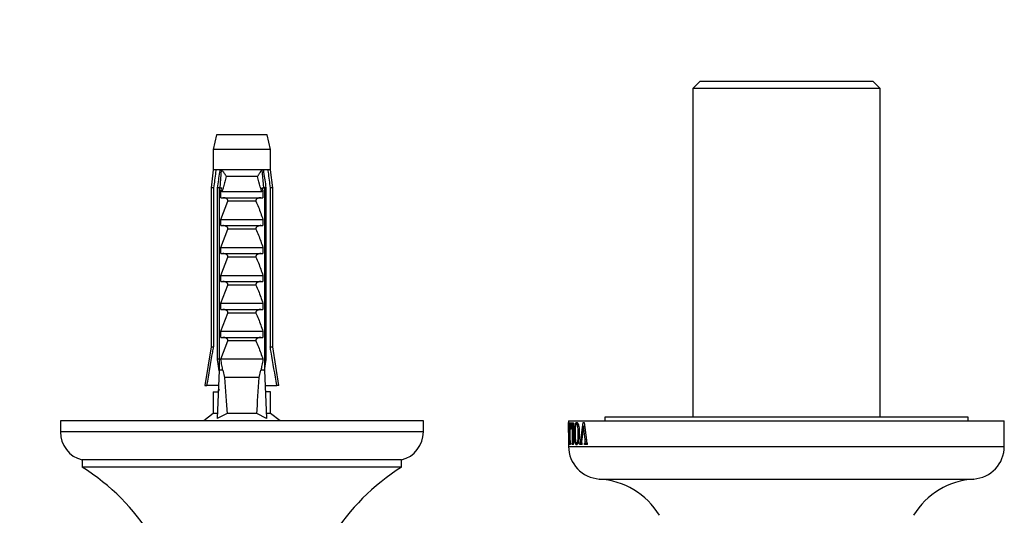
# Model space of a CAD drawing. Units: millimetres. Extents: x 10 to 200, y 13 to 287.
# Drawn here: x 53 to 64, y 52 to 58 of the extents above; entities that cross this region are included whole.
import ezdxf

# ---------------------------------------------------------------- set-up
doc = ezdxf.new("R2010")
doc.units = ezdxf.units.MM
doc.styles.add('SLDTEXTSTYLE2', font='TXT', dxfattribs={"width": 0.605})
doc.dimstyles.new('SLDDIMSTYLE0', dxfattribs={"dimtxt": 2.5, "dimasz": 3.302, "dimexe": 0, "dimexo": 0.0625, "dimtad": 1, "dimdec": 1, "dimlfac": 12, "dimrnd": 1e-09, "dimzin": 12, "dimdsep": 46, "dimtxsty": 'SLDTEXTSTYLE2', "dimsah": 1, "dimcen": 0.09, "dimadec": 0, "dimazin": 3, "dimtfac": 1, "dimtdec": 1, "dimtofl": 0, "dimtmove": 0, "dimatfit": 3, "dimfxl": 0, "dimfrac": 2, "dimtolj": 1, "dimtzin": 12, "dimarcsym": 0})

# ---------------------------------------------------------------- blocks, each defined once
blk = doc.blocks.new('_D_10')
at = {"color": 7, "linetype": 'Continuous', "lineweight": 0}
for p, q in [((49.131, 56.718), (49.131, 64.077)), ((61.631, 57.993), (61.631, 64.077)), ((49.131, 63.077), (61.631, 63.077))]:
    blk.add_line(p, q, dxfattribs=at)
at = {"color": 7, "linetype": 'Continuous', "lineweight": 18}
for points in [[(49.131, 63.077), (52.433, 62.569), (52.433, 63.585)], [(61.631, 63.077), (58.329, 63.585), (58.329, 62.569)]]:
    blk.add_solid(points, dxfattribs=at)
at = {"color": 7, "linetype": 'Continuous', "lineweight": 18, "insert": (52.517, 66.299), "char_height": 2.5, "attachment_point": 1, "style": 'SLDTEXTSTYLE2'}
blk.add_mtext('150', dxfattribs=at)

msp = doc.modelspace()

# ---------------------------------------------------------------- linework, layer by layer
at = {"color": 7, "linetype": 'Continuous', "lineweight": 25}
for p, q in [((60.6395, 57.0768), (60.5561, 56.9934)), ((60.6395, 57.0768), (62.6228, 57.0768)), ((62.7061, 56.9934), (62.6228, 57.0768)), ((60.5561, 56.9934), (60.5561, 53.2184)), ((62.7061, 56.9934), (60.5561, 56.9934)), ((62.7061, 53.2184), (62.7061, 56.9934)), ((55.0895, 56.4601), (55.052, 56.2934)), ((55.6728, 56.4601), (55.0895, 56.4601)), ((55.7103, 56.2934), (55.6728, 56.4601)), ((55.052, 56.2934), (55.052, 56.0601)), ((55.7103, 56.2934), (55.052, 56.2934)), ((55.7103, 56.0601), (55.7103, 56.2934)), ((55.052, 56.0601), (55.027, 55.8518)), ((55.084, 56.0601), (55.052, 56.0601)), ((55.1333, 56.0601), (55.084, 56.0601)), ((55.1307, 55.8518), (55.1484, 56.0601)), ((55.1484, 56.0601), (55.1333, 56.0601)), ((55.6139, 56.0601), (55.1484, 56.0601)), ((55.6289, 56.0601), (55.6139, 56.0601)), ((55.6316, 55.8518), (55.6139, 56.0601)), ((55.6783, 56.0601), (55.6289, 56.0601)), ((55.7103, 56.0601), (55.6783, 56.0601)), ((55.7353, 55.8518), (55.7103, 56.0601)), ((55.5607, 55.9809), (55.2015, 55.9809)), ((55.027, 55.8518), (55.027, 54.0268)), ((55.0565, 55.8518), (55.027, 55.8518)), ((55.0565, 55.8518), (55.0565, 54.0268)), ((55.1222, 55.8518), (55.101, 55.8518)), ((55.101, 53.8851), (55.101, 55.8518)), ((55.1222, 55.8518), (55.1222, 53.7601)), ((55.1222, 55.8518), (55.1508, 55.8518)), ((55.1395, 55.8198), (55.1508, 55.8518)), ((55.6115, 55.8518), (55.6228, 55.8198)), ((55.6115, 55.8518), (55.6401, 55.8518)), ((55.6401, 55.8518), (55.6401, 53.7601)), ((55.6613, 55.8518), (55.6401, 55.8518)), ((55.6613, 53.8851), (55.6613, 55.8518)), ((55.7057, 55.8518), (55.7057, 54.0268)), ((55.7353, 55.8518), (55.7057, 55.8518)), ((55.7353, 54.0268), (55.7353, 55.8518)), ((55.1395, 55.7393), (55.1395, 55.8198)), ((55.1395, 55.7393), (55.6228, 55.7393)), ((55.152, 55.8101), (55.6103, 55.8101)), ((55.6228, 55.8198), (55.6228, 55.7393)), ((55.1395, 55.4893), (55.2192, 55.6984)), ((55.543, 55.6984), (55.2192, 55.6984)), ((55.1395, 55.4184), (55.1395, 55.4893)), ((55.1395, 55.4893), (55.6228, 55.4893)), ((55.6228, 55.4893), (55.6228, 55.4184)), ((55.1395, 55.4184), (55.6228, 55.4184)), ((55.1395, 55.1684), (55.2192, 55.3775)), ((55.543, 55.3775), (55.2192, 55.3775)), ((55.1395, 55.0976), (55.1395, 55.1684)), ((55.1395, 55.1684), (55.6228, 55.1684)), ((55.6228, 55.1684), (55.6228, 55.0976)), ((55.1395, 55.0976), (55.6228, 55.0976)), ((55.1395, 54.8476), (55.2192, 55.0567)), ((55.543, 55.0567), (55.2192, 55.0567)), ((55.1395, 54.7768), (55.1395, 54.8476)), ((55.1395, 54.8476), (55.6228, 54.8476)), ((55.6228, 54.8476), (55.6228, 54.7768)), ((55.1395, 54.7768), (55.6228, 54.7768)), ((55.1395, 54.5268), (55.2192, 54.7359)), ((55.543, 54.7359), (55.2192, 54.7359)), ((55.1395, 54.5268), (55.6228, 54.5268)), ((55.1395, 54.4559), (55.1395, 54.5268)), ((55.6228, 54.5268), (55.6228, 54.4559)), ((55.1395, 54.4559), (55.6228, 54.4559)), ((55.1395, 54.2059), (55.2192, 54.415)), ((55.543, 54.415), (55.2192, 54.415)), ((55.1395, 54.1351), (55.1395, 54.2059)), ((55.1395, 54.2059), (55.6228, 54.2059)), ((55.1395, 54.1351), (55.6228, 54.1351)), ((55.6228, 54.2059), (55.6228, 54.1351)), ((55.027, 54.0268), (54.9561, 53.5851)), ((55.027, 54.0268), (55.0565, 54.0268)), ((55.1395, 53.8851), (55.2192, 54.0942)), ((55.543, 54.0942), (55.2192, 54.0942)), ((55.7057, 54.0268), (55.7353, 54.0268)), ((55.8061, 53.5851), (55.7353, 54.0268)), ((55.1222, 53.8851), (55.101, 53.8851)), ((55.6228, 53.8851), (55.1395, 53.8851)), ((55.6613, 53.8851), (55.6401, 53.8851)), ((55.1222, 53.7601), (55.097, 53.2042)), ((55.1621, 53.7601), (55.1222, 53.7601)), ((55.1621, 53.7601), (55.1828, 53.6768)), ((55.5795, 53.6768), (55.1828, 53.6768)), ((55.5795, 53.6768), (55.6002, 53.7601)), ((55.6401, 53.7601), (55.6002, 53.7601)), ((55.6401, 53.7601), (55.6653, 53.2042)), ((54.9561, 53.5851), (54.9804, 53.5851)), ((55.1143, 53.5851), (54.9804, 53.5851)), ((55.648, 53.5851), (55.7818, 53.5851)), ((55.8061, 53.5851), (55.7818, 53.5851)), ((55.052, 53.5101), (55.052, 53.2601)), ((55.052, 53.5101), (55.1078, 53.5101)), ((55.1078, 53.5101), (55.1109, 53.5104)), ((55.6545, 53.5101), (55.6514, 53.5104)), ((55.7103, 53.5101), (55.6545, 53.5101)), ((55.7103, 53.2601), (55.7103, 53.5101)), ((55.052, 53.2601), (54.9436, 53.1768)), ((55.0995, 53.2601), (55.052, 53.2601)), ((55.2107, 53.2601), (55.097, 53.2042)), ((55.5515, 53.2601), (55.2107, 53.2601)), ((55.6653, 53.2042), (55.5515, 53.2601)), ((55.7103, 53.2601), (55.6628, 53.2601)), ((55.8186, 53.1768), (55.7103, 53.2601)), ((53.2978, 53.1768), (53.2978, 53.0518)), ((57.4645, 53.1768), (53.2978, 53.1768)), ((57.4645, 53.0518), (57.4645, 53.1768)), ((59.1311, 53.1768), (59.1311, 53.1263)), ((59.1311, 53.1768), (64.1311, 53.1768)), ((59.1312, 53.1594), (59.1314, 53.1594)), ((59.1313, 53.1153), (59.1312, 53.1594)), ((59.1312, 53.1153), (59.1313, 53.065)), ((59.1319, 52.9654), (59.1312, 53.1153)), ((59.1314, 53.1594), (59.1331, 52.9547)), ((59.1357, 53.09), (59.1359, 53.1559)), ((59.1359, 53.1559), (59.1519, 53.1559)), ((59.1453, 53.1386), (59.14, 53.1386)), ((59.1453, 53.0344), (59.1453, 53.1386)), ((59.1453, 53.1386), (59.1499, 53.1386)), ((59.1519, 53.1455), (59.1519, 53.1559)), ((59.1566, 53.083), (59.1571, 53.1559)), ((59.1571, 53.1559), (59.1865, 53.1559)), ((59.1751, 53.1386), (59.1665, 53.1386)), ((59.1751, 52.9529), (59.1751, 53.1386)), ((59.1751, 53.1386), (59.1832, 53.1386)), ((59.1865, 53.1455), (59.1865, 53.1559)), ((59.2223, 53.142), (59.2401, 53.142)), ((59.2711, 52.956), (59.2993, 53.1594)), ((59.3011, 53.1153), (59.2817, 52.9643)), ((59.2993, 53.1594), (59.3087, 53.1594)), ((59.319, 52.9654), (59.3011, 53.1153)), ((59.3011, 53.1153), (59.3143, 53.1153)), ((59.3087, 53.1594), (59.3346, 52.9547)), ((59.5478, 53.2184), (59.5478, 53.1768)), ((63.7145, 53.2184), (59.5478, 53.2184)), ((63.7145, 53.1768), (63.7145, 53.2184)), ((64.1311, 52.8851), (64.1311, 53.1768)), ((59.1311, 53.065), (59.1311, 52.8851)), ((59.1368, 53.09), (59.1357, 53.09)), ((59.1378, 53.0622), (59.1391, 53.0622)), ((59.1378, 52.9893), (59.1378, 53.0622)), ((59.1414, 53.0344), (59.1453, 53.0344)), ((59.1453, 53.017), (59.1414, 53.017)), ((59.1453, 53.0344), (59.1492, 53.0344)), ((59.1453, 52.9233), (59.1453, 53.017)), ((59.1453, 53.017), (59.1492, 53.017)), ((59.1492, 52.9527), (59.1492, 53.1092)), ((59.1592, 53.083), (59.1566, 53.083)), ((59.182, 52.9527), (59.182, 53.1092)), ((59.1965, 53.0277), (59.2058, 53.0277)), ((59.2414, 53.028), (59.2533, 53.028)), ((59.1316, 52.9059), (59.1316, 52.9164)), ((59.1316, 52.9164), (59.1344, 52.9164)), ((59.1344, 52.9059), (59.1316, 52.9059)), ((59.1344, 52.9059), (59.1344, 52.9164)), ((59.1357, 52.9615), (59.1368, 52.9615)), ((59.1357, 52.9059), (59.1357, 52.9615)), ((59.1519, 52.9059), (59.1357, 52.9059)), ((59.1391, 52.9893), (59.1378, 52.9893)), ((59.1398, 52.9233), (59.1453, 52.9233)), ((59.1453, 52.9233), (59.15, 52.9233)), ((59.1519, 52.9059), (59.1519, 52.9164)), ((59.1712, 52.9059), (59.1712, 52.9164)), ((59.1712, 52.9164), (59.1865, 52.9164)), ((59.1865, 52.9059), (59.1712, 52.9059)), ((59.1865, 52.9059), (59.1865, 52.9164)), ((59.2227, 52.9198), (59.2387, 52.9198)), ((59.2601, 52.9059), (59.2601, 52.9164)), ((59.2601, 52.9164), (59.2878, 52.9164)), ((59.2878, 52.9059), (59.2601, 52.9059)), ((59.2878, 52.9059), (59.2878, 52.9164)), ((59.3126, 52.9059), (59.3126, 52.9164)), ((59.3126, 52.9164), (59.3472, 52.9164)), ((59.3472, 52.9059), (59.3126, 52.9059)), ((59.3214, 52.9356), (59.319, 52.9654)), ((59.3214, 52.9356), (59.3377, 52.9356)), ((59.3472, 52.9059), (59.3472, 52.9164)), ((53.5478, 52.729), (53.5478, 52.6457)), ((57.2145, 52.729), (53.5478, 52.729)), ((57.2145, 52.6457), (57.2145, 52.729)), ((57.2145, 52.6457), (53.5478, 52.6457))]:
    msp.add_line(p, q, dxfattribs=at)
at = {"color": 1, "linetype": 'Continuous', "lineweight": 25}
for p, q in [((57.4645, 53.0518), (53.2978, 53.0518)), ((59.1311, 52.8851), (64.1311, 52.8851)), ((59.1751, 52.9529), (59.182, 52.9529)), ((59.2711, 52.956), (59.2808, 52.956)), ((59.319, 52.9654), (59.3332, 52.9654)), ((59.4827, 52.5101), (63.7796, 52.5101))]:
    msp.add_line(p, q, dxfattribs=at)
at = {"color": 7, "linetype": 'Continuous', "lineweight": 25}
for centre, radius, start, end in [((53.6311, 53.0518), 0.3333, 180, 255.52249), ((57.1311, 53.0518), 0.3333, 284.47751, 0), ((59.5069, 52.8851), 0.3758, 180, 266.30601), ((63.7554, 52.8851), 0.3758, 273.69399, 0), ((52.223, 50.5256), 2.5, 5.76934, 57.99896), ((58.5393, 50.5256), 2.5, 122.00104, 174.23066), ((59.4263, 51.6369), 0.875, 31.4485, 86.30601), ((63.8359, 51.6369), 0.875, 93.69399, 148.5515)]:
    msp.add_arc(centre, radius, start, end, dxfattribs=at)
for start_param, end_param in [(2.4949511, 2.5974906), (3.6856947, 3.7882342)]:
    msp.add_ellipse((55.3811, 59.4621), major_axis=(0, 7.2488), ratio=0.0454097, start_param=start_param, end_param=end_param, dxfattribs=at)
for points, knots in [([(55.084, 56.0601), (55.0827, 56.0504), (55.0735, 55.981), (55.0644, 55.9115), (55.0565, 55.8518)], [0, 0, 0, 0, 0.1393721, 1, 1, 1, 1]), ([(55.101, 55.8518), (55.1102, 55.912), (55.1208, 55.9815), (55.1319, 56.0509), (55.1333, 56.0601)], [0, 0, 0, 0, 0.8667956, 1, 1, 1, 1]), ([(55.1484, 56.0601), (55.1511, 56.057), (55.1567, 56.0507), (55.1645, 56.0407), (55.1721, 56.0305), (55.179, 56.0203), (55.1853, 56.0103), (55.191, 56.0006), (55.1964, 55.9909), (55.1998, 55.9844), (55.2015, 55.9811), (55.2015, 55.9809)], [0, 0, 0, 0, 0.1249898, 0.251182, 0.3805745, 0.5108498, 0.6303898, 0.7504597, 0.8720825, 0.9942067, 1, 1, 1, 1]), ([(55.6139, 56.0601), (55.6114, 56.0573), (55.6064, 56.0516), (55.5992, 56.0426), (55.5923, 56.0334), (55.5855, 56.0236), (55.5789, 56.0134), (55.5724, 56.0027), (55.5664, 55.992), (55.5627, 55.9847), (55.5608, 55.9811), (55.5607, 55.9809)], [0, 0, 0, 0, 0.1131643, 0.2272339, 0.3437235, 0.4608874, 0.5924347, 0.7247132, 0.85912, 0.9942067, 1, 1, 1, 1]), ([(55.6613, 55.8518), (55.6521, 55.912), (55.6415, 55.9815), (55.6304, 56.0509), (55.6289, 56.0601)], [0, 0, 0, 0, 0.8667956, 1, 1, 1, 1]), ([(55.6783, 56.0601), (55.6795, 56.0504), (55.6888, 55.981), (55.6979, 55.9115), (55.7057, 55.8518)], [0, 0, 0, 0, 0.1393721, 1, 1, 1, 1]), ([(55.2015, 55.9809), (55.1967, 55.9615), (55.187, 55.9227), (55.1744, 55.8778), (55.1646, 55.8462), (55.1586, 55.8279), (55.1542, 55.816), (55.152, 55.8101)], [0, 0, 0, 0, 0.3380593, 0.6765356, 0.785705, 0.8949454, 1, 1, 1, 1]), ([(55.6103, 55.8101), (55.6081, 55.816), (55.6015, 55.834), (55.5836, 55.8907), (55.5706, 55.9421), (55.5607, 55.9809)], [0, 0, 0, 0, 0.1050691, 0.3234897, 1, 1, 1, 1]), ([(55.152, 55.8101), (55.1512, 55.8102), (55.1494, 55.8103), (55.1469, 55.8113), (55.1445, 55.8129), (55.1426, 55.815), (55.1409, 55.8173), (55.14, 55.819), (55.1395, 55.8198)], [0, 0, 0, 0, 0.1698481, 0.3461809, 0.5160803, 0.6915626, 0.844849, 1, 1, 1, 1]), ([(55.2192, 55.6984), (55.2196, 55.6994), (55.2204, 55.7014), (55.2209, 55.7047), (55.2209, 55.708), (55.2202, 55.7114), (55.2188, 55.7147), (55.2165, 55.7185), (55.2131, 55.7223), (55.2089, 55.7258), (55.2046, 55.7287), (55.1988, 55.7319), (55.1921, 55.7346), (55.1846, 55.7368), (55.1779, 55.7382), (55.1711, 55.7391), (55.1665, 55.7392), (55.1641, 55.7393)], [0, 0, 0, 0, 0.0409022, 0.083007, 0.1239569, 0.1663436, 0.2129266, 0.2608485, 0.3319124, 0.4048627, 0.4662073, 0.5280286, 0.6542872, 0.7392687, 0.824821, 0.9121138, 1, 1, 1, 1]), ([(55.5981, 55.7393), (55.5958, 55.7392), (55.5912, 55.7391), (55.5842, 55.7382), (55.5772, 55.7367), (55.5698, 55.7345), (55.5622, 55.7313), (55.5555, 55.7274), (55.5503, 55.7233), (55.5469, 55.7198), (55.5443, 55.7162), (55.5427, 55.713), (55.5417, 55.7097), (55.5413, 55.7066), (55.5415, 55.7035), (55.5421, 55.7007), (55.5428, 55.6991), (55.543, 55.6984)], [0, 0, 0, 0, 0.08791146, 0.17644077, 0.26689439, 0.35802294, 0.46750378, 0.57885083, 0.6475006, 0.71736164, 0.76543436, 0.81459583, 0.85327134, 0.89301185, 0.93171982, 0.97162315, 1, 1, 1, 1]), ([(55.6228, 55.8198), (55.6217, 55.8179), (55.6194, 55.8142), (55.6149, 55.8106), (55.6117, 55.8103), (55.6103, 55.8101)], [0, 0, 0, 0, 0.3604408, 0.7245453, 1, 1, 1, 1]), ([(55.543, 55.6984), (55.5525, 55.6761), (55.5816, 55.6074), (55.6062, 55.537), (55.6228, 55.4893)], [0, 0, 0, 0, 0.3234417, 1, 1, 1, 1]), ([(55.2192, 55.3775), (55.2196, 55.3785), (55.2204, 55.3806), (55.2209, 55.3838), (55.2209, 55.3872), (55.2202, 55.3906), (55.2188, 55.3939), (55.2165, 55.3976), (55.2131, 55.4015), (55.2089, 55.405), (55.2046, 55.4078), (55.1988, 55.411), (55.1921, 55.4138), (55.1846, 55.416), (55.1779, 55.4174), (55.1711, 55.4183), (55.1665, 55.4184), (55.1641, 55.4184)], [0, 0, 0, 0, 0.0409022, 0.083007, 0.1239569, 0.1663436, 0.2129266, 0.2608485, 0.3319124, 0.4048627, 0.4662073, 0.5280286, 0.6542872, 0.7392687, 0.824821, 0.9121138, 1, 1, 1, 1]), ([(55.5981, 55.4184), (55.5958, 55.4184), (55.5912, 55.4183), (55.5842, 55.4173), (55.5772, 55.4159), (55.5698, 55.4136), (55.5622, 55.4105), (55.5555, 55.4066), (55.5503, 55.4025), (55.5469, 55.399), (55.5443, 55.3954), (55.5427, 55.3921), (55.5417, 55.3889), (55.5413, 55.3858), (55.5415, 55.3827), (55.5421, 55.3799), (55.5428, 55.3782), (55.543, 55.3775)], [0, 0, 0, 0, 0.0879115, 0.1764408, 0.2668944, 0.3580229, 0.4675038, 0.5788508, 0.6475006, 0.7173616, 0.7654344, 0.8145958, 0.8532713, 0.8930119, 0.9317198, 0.9716231, 1, 1, 1, 1]), ([(55.543, 55.3775), (55.5525, 55.3553), (55.5816, 55.2866), (55.6062, 55.2161), (55.6228, 55.1684)], [0, 0, 0, 0, 0.3234417, 1, 1, 1, 1]), ([(55.2192, 55.0567), (55.2196, 55.0577), (55.2204, 55.0598), (55.2209, 55.063), (55.2209, 55.0663), (55.2202, 55.0697), (55.2188, 55.0731), (55.2165, 55.0768), (55.2131, 55.0806), (55.2089, 55.0841), (55.2046, 55.087), (55.1988, 55.0902), (55.1921, 55.0929), (55.1846, 55.0952), (55.1779, 55.0965), (55.1711, 55.0974), (55.1665, 55.0975), (55.1641, 55.0976)], [0, 0, 0, 0, 0.04090215, 0.08300698, 0.12395687, 0.16634356, 0.21292664, 0.26084851, 0.33191237, 0.40486268, 0.4662073, 0.52802864, 0.65428719, 0.7392687, 0.82482102, 0.91211375, 1, 1, 1, 1]), ([(55.5981, 55.0976), (55.5958, 55.0975), (55.5912, 55.0974), (55.5842, 55.0965), (55.5772, 55.095), (55.5698, 55.0928), (55.5622, 55.0896), (55.5555, 55.0858), (55.5503, 55.0817), (55.5469, 55.0781), (55.5443, 55.0745), (55.5427, 55.0713), (55.5417, 55.0681), (55.5413, 55.065), (55.5415, 55.0618), (55.5421, 55.0591), (55.5428, 55.0574), (55.543, 55.0567)], [0, 0, 0, 0, 0.0879115, 0.1764408, 0.2668944, 0.3580229, 0.4675038, 0.5788508, 0.6475006, 0.7173616, 0.7654344, 0.8145958, 0.8532713, 0.8930119, 0.9317198, 0.9716231, 1, 1, 1, 1]), ([(55.543, 55.0567), (55.5525, 55.0345), (55.5816, 54.9658), (55.6062, 54.8953), (55.6228, 54.8476)], [0, 0, 0, 0, 0.3234417, 1, 1, 1, 1]), ([(55.2192, 54.7359), (55.2196, 54.7369), (55.2204, 54.7389), (55.2209, 54.7422), (55.2209, 54.7455), (55.2202, 54.7489), (55.2188, 54.7522), (55.2165, 54.756), (55.2131, 54.7598), (55.2089, 54.7633), (55.2046, 54.7662), (55.1988, 54.7694), (55.1921, 54.7721), (55.1846, 54.7743), (55.1779, 54.7757), (55.1711, 54.7766), (55.1665, 54.7767), (55.1641, 54.7768)], [0, 0, 0, 0, 0.0409022, 0.083007, 0.1239569, 0.1663436, 0.2129266, 0.2608485, 0.3319124, 0.4048627, 0.4662073, 0.5280286, 0.6542872, 0.7392687, 0.824821, 0.9121138, 1, 1, 1, 1]), ([(55.5981, 54.7768), (55.5958, 54.7767), (55.5912, 54.7766), (55.5842, 54.7757), (55.5772, 54.7742), (55.5698, 54.772), (55.5622, 54.7688), (55.5555, 54.7649), (55.5503, 54.7608), (55.5469, 54.7573), (55.5443, 54.7537), (55.5427, 54.7505), (55.5417, 54.7472), (55.5413, 54.7441), (55.5415, 54.741), (55.5421, 54.7382), (55.5428, 54.7366), (55.543, 54.7359)], [0, 0, 0, 0, 0.08791146, 0.17644077, 0.26689439, 0.35802294, 0.46750378, 0.57885083, 0.6475006, 0.71736164, 0.76543436, 0.81459583, 0.85327134, 0.89301185, 0.93171982, 0.97162315, 1, 1, 1, 1]), ([(55.543, 54.7359), (55.5525, 54.7136), (55.5816, 54.6449), (55.6062, 54.5745), (55.6228, 54.5268)], [0, 0, 0, 0, 0.3234417, 1, 1, 1, 1]), ([(55.2192, 54.415), (55.2196, 54.416), (55.2204, 54.4181), (55.2209, 54.4213), (55.2209, 54.4247), (55.2202, 54.4281), (55.2188, 54.4314), (55.2165, 54.4351), (55.2131, 54.439), (55.2089, 54.4425), (55.2046, 54.4453), (55.1988, 54.4485), (55.1921, 54.4513), (55.1846, 54.4535), (55.1779, 54.4549), (55.1711, 54.4558), (55.1665, 54.4559), (55.1641, 54.4559)], [0, 0, 0, 0, 0.0409022, 0.083007, 0.1239569, 0.1663436, 0.2129266, 0.2608485, 0.3319124, 0.4048627, 0.4662073, 0.5280286, 0.6542872, 0.7392687, 0.824821, 0.9121138, 1, 1, 1, 1]), ([(55.5981, 54.4559), (55.5958, 54.4559), (55.5912, 54.4558), (55.5842, 54.4548), (55.5772, 54.4534), (55.5698, 54.4511), (55.5622, 54.448), (55.5555, 54.4441), (55.5503, 54.44), (55.5469, 54.4365), (55.5443, 54.4329), (55.5427, 54.4296), (55.5417, 54.4264), (55.5413, 54.4233), (55.5415, 54.4202), (55.5421, 54.4174), (55.5428, 54.4157), (55.543, 54.415)], [0, 0, 0, 0, 0.0879115, 0.1764408, 0.2668944, 0.3580229, 0.4675038, 0.5788508, 0.6475006, 0.7173616, 0.7654344, 0.8145958, 0.8532713, 0.8930119, 0.9317198, 0.9716231, 1, 1, 1, 1]), ([(55.543, 54.415), (55.5525, 54.3928), (55.5816, 54.3241), (55.6062, 54.2536), (55.6228, 54.2059)], [0, 0, 0, 0, 0.3234417, 1, 1, 1, 1]), ([(55.2192, 54.0942), (55.2196, 54.0952), (55.2204, 54.0973), (55.2209, 54.1005), (55.2209, 54.1038), (55.2202, 54.1072), (55.2188, 54.1106), (55.2165, 54.1143), (55.2131, 54.1181), (55.2089, 54.1216), (55.2046, 54.1245), (55.1988, 54.1277), (55.1921, 54.1304), (55.1846, 54.1327), (55.1779, 54.134), (55.1711, 54.1349), (55.1665, 54.135), (55.1641, 54.1351)], [0, 0, 0, 0, 0.0409022, 0.083007, 0.1239569, 0.1663436, 0.2129266, 0.2608485, 0.3319124, 0.4048627, 0.4662073, 0.5280286, 0.6542872, 0.7392687, 0.824821, 0.9121138, 1, 1, 1, 1]), ([(55.5981, 54.1351), (55.5958, 54.135), (55.5912, 54.1349), (55.5842, 54.134), (55.5772, 54.1325), (55.5698, 54.1303), (55.5622, 54.1271), (55.5555, 54.1233), (55.5503, 54.1192), (55.5469, 54.1156), (55.5443, 54.112), (55.5427, 54.1088), (55.5417, 54.1056), (55.5413, 54.1025), (55.5415, 54.0993), (55.5421, 54.0966), (55.5428, 54.0949), (55.543, 54.0942)], [0, 0, 0, 0, 0.0879115, 0.1764408, 0.2668944, 0.3580229, 0.4675038, 0.5788508, 0.6475006, 0.7173616, 0.7654344, 0.8145958, 0.8532713, 0.8930119, 0.9317198, 0.9716231, 1, 1, 1, 1]), ([(54.9804, 53.5851), (55.0022, 53.7122), (55.0273, 53.8594), (55.053, 54.0066), (55.0565, 54.0268)], [0, 0, 0, 0, 0.8629952, 1, 1, 1, 1]), ([(55.543, 54.0942), (55.5525, 54.072), (55.5816, 54.0033), (55.6062, 53.9328), (55.6228, 53.8851)], [0, 0, 0, 0, 0.3234417, 1, 1, 1, 1]), ([(55.7818, 53.5851), (55.7601, 53.7122), (55.735, 53.8594), (55.7093, 54.0066), (55.7057, 54.0268)], [0, 0, 0, 0, 0.8629952, 1, 1, 1, 1]), ([(55.1218, 53.7501), (55.1161, 53.7868), (55.1091, 53.8317), (55.1023, 53.8767), (55.101, 53.8851)], [0, 0, 0, 0, 0.8143751, 1, 1, 1, 1]), ([(55.1621, 53.7601), (55.1587, 53.7786), (55.151, 53.8202), (55.1436, 53.8619), (55.1395, 53.8851)], [0, 0, 0, 0, 0.4442248, 1, 1, 1, 1]), ([(55.6228, 53.8851), (55.6187, 53.8619), (55.6113, 53.8202), (55.6036, 53.7786), (55.6002, 53.7601)], [0, 0, 0, 0, 0.5557752, 1, 1, 1, 1]), ([(55.6405, 53.7501), (55.6462, 53.7868), (55.6532, 53.8317), (55.66, 53.8767), (55.6613, 53.8851)], [0, 0, 0, 0, 0.8143751, 1, 1, 1, 1]), ([(55.1257, 53.524), (55.1205, 53.5257), (55.1081, 53.5298), (55.1085, 53.5356), (55.1212, 53.5394), (55.126, 53.5408)], [0, 0, 0, 0, 0.3048417, 0.7333461, 1, 1, 1, 1]), ([(59.14, 53.1386), (59.1396, 53.1385), (59.1391, 53.1383), (59.1384, 53.1351), (59.1378, 53.1282), (59.1372, 53.1129), (59.137, 53.0992), (59.1368, 53.09)], [0, 0, 0, 0, 0.173969, 0.28686811, 0.40049011, 0.59760883, 1, 1, 1, 1]), ([(59.1519, 53.1455), (59.1518, 53.1453), (59.1516, 53.1448), (59.1513, 53.1441), (59.151, 53.1432), (59.1507, 53.1424), (59.1504, 53.1415), (59.1502, 53.1406), (59.1501, 53.1395), (59.1499, 53.1383), (59.1498, 53.1368), (59.1496, 53.1347), (59.1495, 53.1322), (59.1494, 53.1285), (59.1493, 53.1248), (59.1493, 53.1211), (59.1493, 53.1178), (59.1492, 53.1137), (59.1492, 53.1108), (59.1492, 53.1092)], [0, 0, 0, 0, 0.055143, 0.1103139, 0.1656575, 0.2211258, 0.2495029, 0.3065357, 0.3353735, 0.3639438, 0.4221752, 0.4517964, 0.5119537, 0.5905755, 0.692073, 0.7430853, 0.8200189, 0.8970353, 1, 1, 1, 1]), ([(59.1665, 53.1386), (59.1656, 53.1385), (59.1642, 53.1383), (59.1625, 53.1343), (59.1613, 53.1265), (59.16, 53.1092), (59.1595, 53.0937), (59.1592, 53.083)], [0, 0, 0, 0, 0.2022707, 0.3089723, 0.4161691, 0.5990823, 1, 1, 1, 1]), ([(59.1865, 53.1455), (59.1862, 53.1451), (59.1855, 53.1442), (59.1847, 53.1429), (59.1841, 53.1417), (59.1838, 53.1409), (59.1835, 53.1398), (59.1832, 53.1388), (59.183, 53.1376), (59.1828, 53.1362), (59.1826, 53.1345), (59.1824, 53.1326), (59.1822, 53.1295), (59.1821, 53.1263), (59.1821, 53.1228), (59.182, 53.1201), (59.182, 53.1173), (59.182, 53.1137), (59.182, 53.111), (59.182, 53.1092)], [0, 0, 0, 0, 0.105513, 0.2114006, 0.2408562, 0.3000019, 0.3298728, 0.3538847, 0.4025758, 0.4272581, 0.4584791, 0.5216809, 0.5536614, 0.6635528, 0.7190385, 0.7749502, 0.8309192, 0.8872533, 1, 1, 1, 1]), ([(59.1965, 53.0277), (59.1967, 53.0476), (59.1972, 53.079), (59.2013, 53.1187), (59.207, 53.1423), (59.2146, 53.1564), (59.2203, 53.1583), (59.2234, 53.1594)], [0, 0, 0, 0, 0.3075475, 0.4861416, 0.6667361, 0.8187178, 1, 1, 1, 1]), ([(59.2223, 53.142), (59.2203, 53.1413), (59.2169, 53.14), (59.2125, 53.1295), (59.2089, 53.1107), (59.2061, 53.0783), (59.2058, 53.0514), (59.2057, 53.0354)], [0, 0, 0, 0, 0.155541, 0.2754052, 0.4229649, 0.656994, 1, 1, 1, 1]), ([(59.2414, 53.028), (59.2413, 53.0406), (59.2411, 53.0659), (59.2389, 53.098), (59.2352, 53.1207), (59.2312, 53.1342), (59.2266, 53.1408), (59.2236, 53.1417), (59.2223, 53.142)], [0, 0, 0, 0, 0.25435158, 0.51040526, 0.65428748, 0.77558315, 0.89732267, 1, 1, 1, 1]), ([(59.2234, 53.1594), (59.2275, 53.1582), (59.2343, 53.1561), (59.243, 53.1378), (59.2491, 53.112), (59.253, 53.0758), (59.2533, 53.0477), (59.2535, 53.0331)], [0, 0, 0, 0, 0.2392537, 0.3934102, 0.5474465, 0.7638571, 1, 1, 1, 1]), ([(59.1391, 53.0622), (59.1393, 53.0555), (59.1394, 53.0469), (59.14, 53.0385), (59.1404, 53.0354), (59.1409, 53.0345), (59.1413, 53.0344), (59.1414, 53.0344)], [0, 0, 0, 0, 0.4720068, 0.6151373, 0.7356539, 0.9055753, 1, 1, 1, 1]), ([(59.1414, 53.017), (59.1411, 53.0169), (59.1407, 53.0168), (59.1401, 53.0144), (59.1397, 53.01), (59.1394, 53.0015), (59.1392, 52.9941), (59.1391, 52.9893)], [0, 0, 0, 0, 0.2058042, 0.3370308, 0.468985, 0.651927, 1, 1, 1, 1]), ([(59.2223, 52.9025), (59.2191, 52.9032), (59.2133, 52.9046), (59.2061, 52.9186), (59.2009, 52.9413), (59.197, 52.9786), (59.1967, 53.0091), (59.1965, 53.0277)], [0, 0, 0, 0, 0.1972476, 0.3536813, 0.5106256, 0.6997869, 1, 1, 1, 1]), ([(59.2057, 53.0354), (59.2058, 53.0223), (59.206, 52.9929), (59.2083, 52.9574), (59.2126, 52.9333), (59.2168, 52.9232), (59.2204, 52.9201), (59.2223, 52.9199), (59.2227, 52.9198)], [0, 0, 0, 0, 0.26469628, 0.59356581, 0.72354146, 0.85474304, 0.97043759, 1, 1, 1, 1]), ([(59.2535, 53.0331), (59.2531, 53.0132), (59.2524, 52.9816), (59.2466, 52.9419), (59.2392, 52.9185), (59.2306, 52.9052), (59.2251, 52.9034), (59.2223, 52.9025)], [0, 0, 0, 0, 0.3107745, 0.4940289, 0.6791822, 0.8380579, 1, 1, 1, 1]), ([(59.2227, 52.9198), (59.2249, 52.9206), (59.2289, 52.9218), (59.2337, 52.9339), (59.2377, 52.9519), (59.241, 52.9839), (59.2413, 53.0112), (59.2414, 53.028)], [0, 0, 0, 0, 0.172057, 0.3003837, 0.4280034, 0.6484565, 1, 1, 1, 1]), ([(59.1316, 52.9164), (59.1317, 52.9171), (59.1318, 52.9181), (59.1319, 52.9223), (59.132, 52.9266), (59.1321, 52.9312), (59.1321, 52.9342), (59.1321, 52.9356)], [0, 0, 0, 0, 0.4001084, 0.562042, 0.7253494, 0.868716, 1, 1, 1, 1]), ([(59.1321, 52.9356), (59.1321, 52.9382), (59.132, 52.9433), (59.132, 52.9533), (59.1319, 52.9606), (59.1319, 52.9654)], [0, 0, 0, 0, 0.2507938, 0.5018312, 1, 1, 1, 1]), ([(59.1331, 52.9547), (59.1332, 52.9505), (59.1333, 52.9415), (59.1335, 52.9299), (59.1338, 52.9212), (59.1341, 52.9178), (59.1343, 52.9167), (59.1344, 52.9164)], [0, 0, 0, 0, 0.25772607, 0.556338, 0.7309346, 0.90681755, 1, 1, 1, 1]), ([(59.1368, 52.9615), (59.137, 52.9519), (59.1373, 52.9395), (59.1381, 52.9277), (59.1388, 52.9234), (59.1394, 52.9233), (59.1398, 52.9233)], [0, 0, 0, 0, 0.4923494, 0.6327408, 0.7746075, 1, 1, 1, 1]), ([(59.1492, 52.9527), (59.1492, 52.9509), (59.1492, 52.9481), (59.1492, 52.9444), (59.1493, 52.9416), (59.1493, 52.9388), (59.1493, 52.936), (59.1494, 52.9332), (59.1494, 52.9309), (59.1495, 52.9287), (59.1496, 52.9269), (59.1498, 52.9252), (59.1499, 52.9236), (59.1501, 52.9222), (59.1503, 52.9209), (59.1507, 52.9195), (59.1511, 52.9184), (59.1515, 52.9173), (59.1518, 52.9167), (59.1519, 52.9164)], [0, 0, 0, 0, 0.11548111, 0.17321785, 0.23097828, 0.28902919, 0.34720439, 0.40596696, 0.46505754, 0.49471179, 0.55450942, 0.58484476, 0.62204639, 0.68287526, 0.70610593, 0.77041201, 0.86222404, 0.91519316, 1, 1, 1, 1]), ([(59.1712, 52.9164), (59.1721, 52.9176), (59.1733, 52.9192), (59.1744, 52.9252), (59.1751, 52.9342), (59.1751, 52.9438), (59.1751, 52.9515), (59.1751, 52.9529)], [0, 0, 0, 0, 0.3147956, 0.4175724, 0.5201421, 0.9166443, 1, 1, 1, 1]), ([(59.182, 52.9527), (59.182, 52.9509), (59.182, 52.9481), (59.182, 52.9444), (59.182, 52.9417), (59.1821, 52.9389), (59.1821, 52.9361), (59.1822, 52.9333), (59.1823, 52.9309), (59.1825, 52.9286), (59.1827, 52.9268), (59.1829, 52.9251), (59.1831, 52.9236), (59.1834, 52.9223), (59.1838, 52.921), (59.1843, 52.9196), (59.185, 52.9185), (59.1857, 52.9174), (59.1862, 52.9168), (59.1865, 52.9164)], [0, 0, 0, 0, 0.1142866, 0.1714261, 0.2285888, 0.286037, 0.3436077, 0.4017583, 0.4602329, 0.4971885, 0.5569282, 0.5796523, 0.6242796, 0.6736247, 0.7006103, 0.7664237, 0.8527071, 0.9043362, 1, 1, 1, 1]), ([(59.2601, 52.9164), (59.2614, 52.9174), (59.2639, 52.9195), (59.2669, 52.9291), (59.2691, 52.9415), (59.2704, 52.9511), (59.2711, 52.956)], [0, 0, 0, 0, 0.2278036, 0.4286032, 0.7111742, 1, 1, 1, 1]), ([(59.2817, 52.9643), (59.2814, 52.9621), (59.281, 52.9578), (59.2801, 52.9491), (59.2798, 52.9423), (59.2797, 52.9378)], [0, 0, 0, 0, 0.2511888, 0.5024386, 1, 1, 1, 1]), ([(59.2797, 52.9378), (59.2798, 52.9351), (59.2798, 52.9308), (59.2807, 52.9251), (59.2821, 52.9211), (59.2846, 52.918), (59.2866, 52.9169), (59.2878, 52.9164)], [0, 0, 0, 0, 0.2228202, 0.3607244, 0.4995575, 0.7044013, 1, 1, 1, 1]), ([(59.3126, 52.9164), (59.3147, 52.9172), (59.3174, 52.9182), (59.32, 52.9235), (59.3212, 52.9284), (59.3213, 52.9327), (59.3214, 52.9356)], [0, 0, 0, 0, 0.49693844, 0.62478149, 0.74837905, 1, 1, 1, 1]), ([(59.3346, 52.9547), (59.3357, 52.9462), (59.337, 52.9357), (59.3401, 52.9249), (59.3428, 52.9191), (59.3454, 52.9175), (59.3472, 52.9164)], [0, 0, 0, 0, 0.5007231, 0.6255388, 0.7503168, 1, 1, 1, 1])]:
    msp.add_open_spline(points, degree=3, knots=knots, dxfattribs=at)

# ---------------------------------------------------------------- dimensions: what is measured, and where the dimension line sits
at = {"color": 7, "linetype": 'Continuous', "lineweight": 18}
dim = msp.add_linear_dim(base=(61.6311, 63.0768), p1=(49.1311, 55.7175), p2=(61.6311, 56.9934), dimstyle='SLDDIMSTYLE0', dxfattribs=at)
dim.commit()
dim.dimension.update_dxf_attribs({"geometry": '_D_10', "text_midpoint": (55.3811, 63.0768), "dimtype": 160})

doc.saveas('drawing.dxf')
